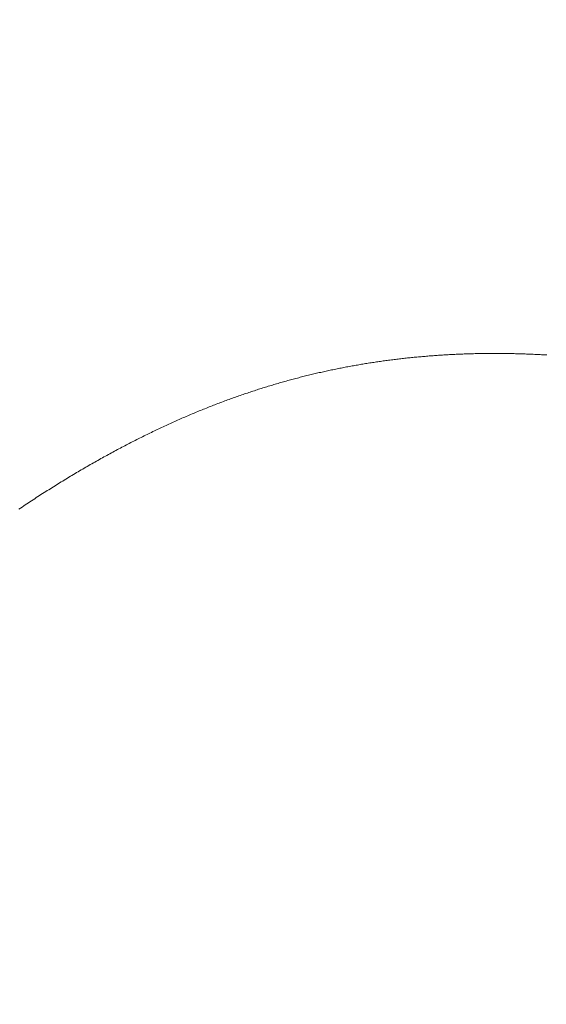
# Model space of a CAD drawing. Extents: x 0 to 171, y -1 to 179.
# Drawn here: x 32 to 32, y 45 to 45 of the extents above; entities that cross this region are included whole.
import ezdxf

# ---------------------------------------------------------------- set-up
doc = ezdxf.new("R2010")
doc.units = 0
doc.header["$MEASUREMENT"] = 0
doc.header["$PDMODE"] = 2
doc.layers.get('0').update_dxf_attribs({"linetype": 'CONTINUOUS'})
doc.layers.get('Defpoints').update_dxf_attribs({"linetype": 'CONTINUOUS'})
doc.layers.add('Dimension', color=2, linetype='CONTINUOUS', lineweight=15)
doc.layers.add('OBJECT DETAIL', color=254, linetype='CONTINUOUS', lineweight=20)
doc.styles.get("Standard").update_dxf_attribs({"font": 'ARIAL.TTF'})
doc.dimstyles.new('Nabco Dimension Arch Style - Autocad', dxfattribs={"dimscale": 7, "dimtxt": 0.125, "dimasz": 0.125, "dimexe": 0.04, "dimexo": 0.04, "dimgap": 0.04, "dimtad": 0, "dimdec": 4, "dimrnd": 2e-05, "dimzin": 4, "dimdsep": 46, "dimlunit": 5, "dimtxsty": 'Standard', "dimcen": 0, "dimclrd": 256, "dimclre": 256, "dimclrt": 256, "dimadec": 1, "dimazin": 1, "dimtm": 1e-09, "dimtfac": 1, "dimtdec": 4, "dimtofl": 0, "dimtmove": 0, "dimatfit": 3, "dimfxl": 0, "dimfrac": 2, "dimtolj": 1, "dimtzin": 4, "dimlwd": -1, "dimlwe": -1, "dimarcsym": 0})

# ---------------------------------------------------------------- blocks, each defined once
blk = doc.blocks.new('*D40')
at = {"layer": 'Defpoints', "color": 0}
for p in [(33.023861, 53.898879), (29.648861, 52.010096), (33.023861, 52.010096), (36.933247, 12.348272), (38.245747, 12.348272), (36.933247, 10.642314)]:
    blk.add_point(p, dxfattribs=at)
at = {"layer": 'Dimension'}
for p, q in [((29.648861, 52.130096), (29.648861, 54.018879)), ((33.023861, 52.130096), (33.023861, 54.018879)), ((30.023861, 53.898879), (30.578673, 53.898879)), ((32.648861, 53.898879), (32.094048, 53.898879)), ((36.933247, 12.228272), (36.933247, 10.522314)), ((38.245747, 12.228272), (38.245747, 10.522314)), ((37.308247, 10.642314), (37.870747, 10.642314)), ((38.245747, 10.642314), (38.641594, 10.642314))]:
    blk.add_line(p, q, dxfattribs=at)
for points in [[(30.023861, 53.961379), (30.023861, 53.836379), (29.648861, 53.898879)], [(32.648861, 53.836379), (32.648861, 53.961379), (33.023861, 53.898879)], [(37.308247, 10.704814), (37.308247, 10.579814), (36.933247, 10.642314)], [(37.870747, 10.704814), (37.870747, 10.579814), (38.245747, 10.642314)]]:
    blk.add_solid(points, dxfattribs=at)
at = {"layer": 'Dimension', "char_height": 0.375, "attachment_point": 5}
for s, insert in [('\\A1;4 1/2', (31.336361, 54.212566)), (' [114]', (31.336361, 53.538691)), ('\\A1;1 3/4 (TYP) [44]', (40.564971, 10.642314))]:
    blk.add_mtext(s, dxfattribs=dict(at, insert=insert))
blk = doc.blocks.new('GLSTOP')
for p, q in [((-0.385733, 0.171559), (-0.385702, 0.171512)), ((-0.385733, 0.171559), (-0.385702, 0.171512)), ((-0.385702, 0.171512), (-0.38567, 0.171465)), ((-0.385702, 0.171512), (-0.38567, 0.171465)), ((-0.38567, 0.171465), (-0.385639, 0.171418)), ((-0.38567, 0.171465), (-0.385639, 0.171418)), ((-0.385639, 0.171418), (-0.385608, 0.171372)), ((-0.385639, 0.171418), (-0.385608, 0.171372)), ((-0.385608, 0.171372), (-0.385577, 0.171325)), ((-0.385608, 0.171372), (-0.385577, 0.171325)), ((-0.385577, 0.171325), (-0.385546, 0.171279)), ((-0.385577, 0.171325), (-0.385546, 0.171279)), ((-0.385546, 0.171279), (-0.385516, 0.171232)), ((-0.385546, 0.171279), (-0.385516, 0.171232)), ((-0.385516, 0.171232), (-0.385485, 0.171186)), ((-0.385516, 0.171232), (-0.385485, 0.171186)), ((-0.385485, 0.171186), (-0.385455, 0.171139)), ((-0.385485, 0.171186), (-0.385455, 0.171139)), ((-0.385455, 0.171139), (-0.385425, 0.171093)), ((-0.385455, 0.171139), (-0.385425, 0.171093)), ((-0.385425, 0.171093), (-0.385394, 0.171046)), ((-0.385425, 0.171093), (-0.385394, 0.171046)), ((-0.385394, 0.171046), (-0.385364, 0.171)), ((-0.385394, 0.171046), (-0.385364, 0.171)), ((-0.385364, 0.171), (-0.385335, 0.170954)), ((-0.385364, 0.171), (-0.385335, 0.170954)), ((-0.385335, 0.170954), (-0.385305, 0.170908)), ((-0.385335, 0.170954), (-0.385305, 0.170908)), ((-0.385305, 0.170908), (-0.385275, 0.170862)), ((-0.385305, 0.170908), (-0.385275, 0.170862)), ((-0.385275, 0.170862), (-0.385246, 0.170815)), ((-0.385275, 0.170862), (-0.385246, 0.170815)), ((-0.385246, 0.170815), (-0.385216, 0.170769)), ((-0.385246, 0.170815), (-0.385216, 0.170769)), ((-0.385216, 0.170769), (-0.385187, 0.170723)), ((-0.385216, 0.170769), (-0.385187, 0.170723)), ((-0.385187, 0.170723), (-0.385158, 0.170677)), ((-0.385187, 0.170723), (-0.385158, 0.170677)), ((-0.385158, 0.170677), (-0.385129, 0.170631)), ((-0.385158, 0.170677), (-0.385129, 0.170631)), ((-0.385129, 0.170631), (-0.3851, 0.170586)), ((-0.385129, 0.170631), (-0.3851, 0.170586)), ((-0.3851, 0.170586), (-0.385071, 0.17054)), ((-0.3851, 0.170586), (-0.385071, 0.17054)), ((-0.385071, 0.17054), (-0.385043, 0.170494)), ((-0.385071, 0.17054), (-0.385043, 0.170494)), ((-0.385043, 0.170494), (-0.385014, 0.170448)), ((-0.385043, 0.170494), (-0.385014, 0.170448)), ((-0.385014, 0.170448), (-0.384986, 0.170403)), ((-0.385014, 0.170448), (-0.384986, 0.170403)), ((-0.384986, 0.170403), (-0.384958, 0.170357)), ((-0.384986, 0.170403), (-0.384958, 0.170357)), ((-0.384958, 0.170357), (-0.38493, 0.170311)), ((-0.384958, 0.170357), (-0.38493, 0.170311)), ((-0.38493, 0.170311), (-0.384902, 0.170266)), ((-0.38493, 0.170311), (-0.384902, 0.170266)), ((-0.384902, 0.170266), (-0.384874, 0.17022)), ((-0.384902, 0.170266), (-0.384874, 0.17022)), ((-0.384874, 0.17022), (-0.384846, 0.170175)), ((-0.384874, 0.17022), (-0.384846, 0.170175)), ((-0.384846, 0.170175), (-0.384818, 0.170129)), ((-0.384846, 0.170175), (-0.384818, 0.170129)), ((-0.384818, 0.170129), (-0.384791, 0.170084)), ((-0.384818, 0.170129), (-0.384791, 0.170084)), ((-0.384791, 0.170084), (-0.384764, 0.170039)), ((-0.384791, 0.170084), (-0.384764, 0.170039)), ((-0.384764, 0.170039), (-0.384736, 0.169993)), ((-0.384764, 0.170039), (-0.384736, 0.169993)), ((-0.384736, 0.169993), (-0.384709, 0.169948)), ((-0.384736, 0.169993), (-0.384709, 0.169948)), ((-0.384709, 0.169948), (-0.384682, 0.169903)), ((-0.384709, 0.169948), (-0.384682, 0.169903)), ((-0.384682, 0.169903), (-0.384655, 0.169858)), ((-0.384682, 0.169903), (-0.384655, 0.169858)), ((-0.384655, 0.169858), (-0.384629, 0.169812)), ((-0.384655, 0.169858), (-0.384629, 0.169812)), ((-0.384629, 0.169812), (-0.384602, 0.169767)), ((-0.384629, 0.169812), (-0.384602, 0.169767)), ((-0.384602, 0.169767), (-0.384576, 0.169722)), ((-0.384602, 0.169767), (-0.384576, 0.169722)), ((-0.384576, 0.169722), (-0.384549, 0.169677)), ((-0.384576, 0.169722), (-0.384549, 0.169677)), ((-0.384549, 0.169677), (-0.384523, 0.169632)), ((-0.384549, 0.169677), (-0.384523, 0.169632)), ((-0.384523, 0.169632), (-0.384497, 0.169587)), ((-0.384523, 0.169632), (-0.384497, 0.169587)), ((-0.384497, 0.169587), (-0.384471, 0.169543)), ((-0.384497, 0.169587), (-0.384471, 0.169543)), ((-0.384471, 0.169543), (-0.384445, 0.169498)), ((-0.384471, 0.169543), (-0.384445, 0.169498)), ((-0.384445, 0.169498), (-0.384419, 0.169453)), ((-0.384445, 0.169498), (-0.384419, 0.169453)), ((-0.384419, 0.169453), (-0.384394, 0.169408)), ((-0.384419, 0.169453), (-0.384394, 0.169408)), ((-0.384394, 0.169408), (-0.384368, 0.169363)), ((-0.384394, 0.169408), (-0.384368, 0.169363)), ((-0.384368, 0.169363), (-0.384343, 0.169319)), ((-0.384368, 0.169363), (-0.384343, 0.169319)), ((-0.384343, 0.169319), (-0.384318, 0.169274)), ((-0.384343, 0.169319), (-0.384318, 0.169274)), ((-0.384318, 0.169274), (-0.384292, 0.169229)), ((-0.384318, 0.169274), (-0.384292, 0.169229)), ((-0.384292, 0.169229), (-0.384267, 0.169185)), ((-0.384292, 0.169229), (-0.384267, 0.169185)), ((-0.384267, 0.169185), (-0.384242, 0.16914)), ((-0.384267, 0.169185), (-0.384242, 0.16914)), ((-0.384242, 0.16914), (-0.384218, 0.169096)), ((-0.384242, 0.16914), (-0.384218, 0.169096)), ((-0.384218, 0.169096), (-0.384193, 0.169051)), ((-0.384218, 0.169096), (-0.384193, 0.169051)), ((-0.384193, 0.169051), (-0.384168, 0.169007)), ((-0.384193, 0.169051), (-0.384168, 0.169007)), ((-0.384168, 0.169007), (-0.384144, 0.168963)), ((-0.384168, 0.169007), (-0.384144, 0.168963)), ((-0.384144, 0.168963), (-0.38412, 0.168918)), ((-0.384144, 0.168963), (-0.38412, 0.168918)), ((-0.38412, 0.168918), (-0.384095, 0.168874)), ((-0.38412, 0.168918), (-0.384095, 0.168874)), ((-0.384095, 0.168874), (-0.384071, 0.16883)), ((-0.384095, 0.168874), (-0.384071, 0.16883)), ((-0.384071, 0.16883), (-0.384047, 0.168786)), ((-0.384071, 0.16883), (-0.384047, 0.168786)), ((-0.384047, 0.168786), (-0.384024, 0.168741)), ((-0.384047, 0.168786), (-0.384024, 0.168741)), ((-0.384024, 0.168741), (-0.384, 0.168697)), ((-0.384024, 0.168741), (-0.384, 0.168697)), ((-0.384, 0.168697), (-0.383976, 0.168653)), ((-0.384, 0.168697), (-0.383976, 0.168653)), ((-0.383976, 0.168653), (-0.383953, 0.168609)), ((-0.383976, 0.168653), (-0.383953, 0.168609)), ((-0.383953, 0.168609), (-0.383929, 0.168565)), ((-0.383953, 0.168609), (-0.383929, 0.168565)), ((-0.383929, 0.168565), (-0.383906, 0.168521)), ((-0.383929, 0.168565), (-0.383906, 0.168521)), ((-0.383906, 0.168521), (-0.383883, 0.168477)), ((-0.383906, 0.168521), (-0.383883, 0.168477)), ((-0.383883, 0.168477), (-0.38386, 0.168433)), ((-0.383883, 0.168477), (-0.38386, 0.168433)), ((-0.38386, 0.168433), (-0.383837, 0.168389)), ((-0.38386, 0.168433), (-0.383837, 0.168389)), ((-0.383837, 0.168389), (-0.383814, 0.168346)), ((-0.383837, 0.168389), (-0.383814, 0.168346)), ((-0.383814, 0.168346), (-0.383792, 0.168302)), ((-0.383814, 0.168346), (-0.383792, 0.168302)), ((-0.383792, 0.168302), (-0.383769, 0.168258)), ((-0.383792, 0.168302), (-0.383769, 0.168258)), ((-0.383769, 0.168258), (-0.383747, 0.168214)), ((-0.383769, 0.168258), (-0.383747, 0.168214)), ((-0.383747, 0.168214), (-0.383724, 0.168171)), ((-0.383747, 0.168214), (-0.383724, 0.168171)), ((-0.383724, 0.168171), (-0.383702, 0.168127)), ((-0.383724, 0.168171), (-0.383702, 0.168127)), ((-0.383702, 0.168127), (-0.38368, 0.168083)), ((-0.383702, 0.168127), (-0.38368, 0.168083)), ((-0.38368, 0.168083), (-0.383658, 0.16804)), ((-0.38368, 0.168083), (-0.383658, 0.16804)), ((-0.383658, 0.16804), (-0.383636, 0.167996)), ((-0.383658, 0.16804), (-0.383636, 0.167996)), ((-0.383636, 0.167996), (-0.383614, 0.167953)), ((-0.383636, 0.167996), (-0.383614, 0.167953)), ((-0.383614, 0.167953), (-0.383593, 0.167909)), ((-0.383614, 0.167953), (-0.383593, 0.167909)), ((-0.383593, 0.167909), (-0.383571, 0.167866)), ((-0.383593, 0.167909), (-0.383571, 0.167866)), ((-0.383571, 0.167866), (-0.38355, 0.167822)), ((-0.383571, 0.167866), (-0.38355, 0.167822)), ((-0.38355, 0.167822), (-0.383528, 0.167779)), ((-0.38355, 0.167822), (-0.383528, 0.167779)), ((-0.383528, 0.167779), (-0.383507, 0.167736)), ((-0.383528, 0.167779), (-0.383507, 0.167736)), ((-0.383507, 0.167736), (-0.383486, 0.167692)), ((-0.383507, 0.167736), (-0.383486, 0.167692)), ((-0.383486, 0.167692), (-0.383465, 0.167649)), ((-0.383486, 0.167692), (-0.383465, 0.167649)), ((-0.383465, 0.167649), (-0.383444, 0.167606)), ((-0.383465, 0.167649), (-0.383444, 0.167606)), ((-0.383444, 0.167606), (-0.383423, 0.167563)), ((-0.383444, 0.167606), (-0.383423, 0.167563)), ((-0.383423, 0.167563), (-0.383403, 0.16752)), ((-0.383423, 0.167563), (-0.383403, 0.16752)), ((-0.383403, 0.16752), (-0.383382, 0.167476)), ((-0.383403, 0.16752), (-0.383382, 0.167476)), ((-0.383382, 0.167476), (-0.383362, 0.167433)), ((-0.383382, 0.167476), (-0.383362, 0.167433)), ((-0.383362, 0.167433), (-0.383342, 0.16739)), ((-0.383362, 0.167433), (-0.383342, 0.16739)), ((-0.383342, 0.16739), (-0.383321, 0.167347)), ((-0.383342, 0.16739), (-0.383321, 0.167347)), ((-0.383321, 0.167347), (-0.383301, 0.167304)), ((-0.383321, 0.167347), (-0.383301, 0.167304)), ((-0.383301, 0.167304), (-0.383281, 0.167261)), ((-0.383301, 0.167304), (-0.383281, 0.167261)), ((-0.383281, 0.167261), (-0.383261, 0.167218)), ((-0.383281, 0.167261), (-0.383261, 0.167218)), ((-0.383261, 0.167218), (-0.383242, 0.167175)), ((-0.383261, 0.167218), (-0.383242, 0.167175)), ((-0.383242, 0.167175), (-0.383222, 0.167133)), ((-0.383242, 0.167175), (-0.383222, 0.167133)), ((-0.383222, 0.167133), (-0.383202, 0.16709)), ((-0.383222, 0.167133), (-0.383202, 0.16709)), ((-0.383202, 0.16709), (-0.383183, 0.167047)), ((-0.383202, 0.16709), (-0.383183, 0.167047)), ((-0.383183, 0.167047), (-0.383164, 0.167004)), ((-0.383183, 0.167047), (-0.383164, 0.167004)), ((-0.383164, 0.167004), (-0.383144, 0.166961)), ((-0.383164, 0.167004), (-0.383144, 0.166961)), ((-0.383144, 0.166961), (-0.383125, 0.166919)), ((-0.383144, 0.166961), (-0.383125, 0.166919)), ((-0.383125, 0.166919), (-0.383106, 0.166876)), ((-0.383125, 0.166919), (-0.383106, 0.166876)), ((-0.383106, 0.166876), (-0.383087, 0.166833)), ((-0.383106, 0.166876), (-0.383087, 0.166833)), ((-0.383087, 0.166833), (-0.383069, 0.166791)), ((-0.383087, 0.166833), (-0.383069, 0.166791)), ((-0.383069, 0.166791), (-0.38305, 0.166748)), ((-0.383069, 0.166791), (-0.38305, 0.166748)), ((-0.38305, 0.166748), (-0.383031, 0.166705)), ((-0.38305, 0.166748), (-0.383031, 0.166705)), ((-0.383031, 0.166705), (-0.383013, 0.166663)), ((-0.383031, 0.166705), (-0.383013, 0.166663)), ((-0.383013, 0.166663), (-0.382995, 0.16662)), ((-0.383013, 0.166663), (-0.382995, 0.16662)), ((-0.382995, 0.16662), (-0.382976, 0.166578)), ((-0.382995, 0.16662), (-0.382976, 0.166578)), ((-0.382976, 0.166578), (-0.382958, 0.166536)), ((-0.382976, 0.166578), (-0.382958, 0.166536)), ((-0.382958, 0.166536), (-0.38294, 0.166493)), ((-0.382958, 0.166536), (-0.38294, 0.166493)), ((-0.38294, 0.166493), (-0.382922, 0.166451)), ((-0.38294, 0.166493), (-0.382922, 0.166451)), ((-0.382922, 0.166451), (-0.382904, 0.166408)), ((-0.382922, 0.166451), (-0.382904, 0.166408)), ((-0.382904, 0.166408), (-0.382887, 0.166366)), ((-0.382904, 0.166408), (-0.382887, 0.166366)), ((-0.382887, 0.166366), (-0.382869, 0.166324)), ((-0.382887, 0.166366), (-0.382869, 0.166324)), ((-0.382869, 0.166324), (-0.382852, 0.166281)), ((-0.382869, 0.166324), (-0.382852, 0.166281)), ((-0.382852, 0.166281), (-0.382834, 0.166239)), ((-0.382852, 0.166281), (-0.382834, 0.166239)), ((-0.382834, 0.166239), (-0.382817, 0.166197)), ((-0.382834, 0.166239), (-0.382817, 0.166197)), ((-0.382817, 0.166197), (-0.3828, 0.166155)), ((-0.382817, 0.166197), (-0.3828, 0.166155)), ((-0.3828, 0.166155), (-0.382783, 0.166113)), ((-0.3828, 0.166155), (-0.382783, 0.166113)), ((-0.382783, 0.166113), (-0.382766, 0.166071)), ((-0.382783, 0.166113), (-0.382766, 0.166071)), ((-0.382766, 0.166071), (-0.382749, 0.166028)), ((-0.382766, 0.166071), (-0.382749, 0.166028)), ((-0.382749, 0.166028), (-0.382732, 0.165986)), ((-0.382749, 0.166028), (-0.382732, 0.165986)), ((-0.382732, 0.165986), (-0.382715, 0.165944)), ((-0.382732, 0.165986), (-0.382715, 0.165944)), ((-0.382715, 0.165944), (-0.382699, 0.165902)), ((-0.382715, 0.165944), (-0.382699, 0.165902)), ((-0.382699, 0.165902), (-0.382682, 0.16586)), ((-0.382699, 0.165902), (-0.382682, 0.16586)), ((-0.382682, 0.16586), (-0.382666, 0.165818)), ((-0.382682, 0.16586), (-0.382666, 0.165818)), ((-0.382666, 0.165818), (-0.38265, 0.165776)), ((-0.382666, 0.165818), (-0.38265, 0.165776)), ((-0.38265, 0.165776), (-0.382633, 0.165735)), ((-0.38265, 0.165776), (-0.382633, 0.165735)), ((-0.382633, 0.165735), (-0.382617, 0.165693)), ((-0.382633, 0.165735), (-0.382617, 0.165693)), ((-0.382617, 0.165693), (-0.382601, 0.165651)), ((-0.382617, 0.165693), (-0.382601, 0.165651)), ((-0.382601, 0.165651), (-0.382585, 0.165609)), ((-0.382601, 0.165651), (-0.382585, 0.165609)), ((-0.382585, 0.165609), (-0.38257, 0.165567)), ((-0.382585, 0.165609), (-0.38257, 0.165567)), ((-0.38257, 0.165567), (-0.382554, 0.165525)), ((-0.38257, 0.165567), (-0.382554, 0.165525)), ((-0.382554, 0.165525), (-0.382538, 0.165484)), ((-0.382554, 0.165525), (-0.382538, 0.165484)), ((-0.382538, 0.165484), (-0.382523, 0.165442)), ((-0.382538, 0.165484), (-0.382523, 0.165442)), ((-0.382523, 0.165442), (-0.382508, 0.1654)), ((-0.382523, 0.165442), (-0.382508, 0.1654)), ((-0.382508, 0.1654), (-0.382492, 0.165358)), ((-0.382508, 0.1654), (-0.382492, 0.165358)), ((-0.382492, 0.165358), (-0.382477, 0.165317)), ((-0.382492, 0.165358), (-0.382477, 0.165317)), ((-0.382477, 0.165317), (-0.382462, 0.165275)), ((-0.382477, 0.165317), (-0.382462, 0.165275)), ((-0.382462, 0.165275), (-0.382447, 0.165234)), ((-0.382462, 0.165275), (-0.382447, 0.165234)), ((-0.382447, 0.165234), (-0.382432, 0.165192)), ((-0.382447, 0.165234), (-0.382432, 0.165192)), ((-0.382432, 0.165192), (-0.382417, 0.16515)), ((-0.382432, 0.165192), (-0.382417, 0.16515)), ((-0.382417, 0.16515), (-0.382403, 0.165109)), ((-0.382417, 0.16515), (-0.382403, 0.165109)), ((-0.382403, 0.165109), (-0.382388, 0.165067)), ((-0.382403, 0.165109), (-0.382388, 0.165067)), ((-0.382388, 0.165067), (-0.382374, 0.165026)), ((-0.382388, 0.165067), (-0.382374, 0.165026)), ((-0.382374, 0.165026), (-0.382359, 0.164984)), ((-0.382374, 0.165026), (-0.382359, 0.164984)), ((-0.382359, 0.164984), (-0.382345, 0.164943)), ((-0.382359, 0.164984), (-0.382345, 0.164943)), ((-0.382345, 0.164943), (-0.382331, 0.164902)), ((-0.382345, 0.164943), (-0.382331, 0.164902)), ((-0.382331, 0.164902), (-0.382317, 0.16486)), ((-0.382331, 0.164902), (-0.382317, 0.16486)), ((-0.382317, 0.16486), (-0.382303, 0.164819)), ((-0.382317, 0.16486), (-0.382303, 0.164819)), ((-0.382303, 0.164819), (-0.382289, 0.164777)), ((-0.382303, 0.164819), (-0.382289, 0.164777)), ((-0.382289, 0.164777), (-0.382275, 0.164736)), ((-0.382289, 0.164777), (-0.382275, 0.164736)), ((-0.382275, 0.164736), (-0.382261, 0.164695)), ((-0.382275, 0.164736), (-0.382261, 0.164695)), ((-0.382261, 0.164695), (-0.382248, 0.164654)), ((-0.382261, 0.164695), (-0.382248, 0.164654)), ((-0.382248, 0.164654), (-0.382234, 0.164612)), ((-0.382248, 0.164654), (-0.382234, 0.164612)), ((-0.382234, 0.164612), (-0.382221, 0.164571)), ((-0.382234, 0.164612), (-0.382221, 0.164571)), ((-0.382221, 0.164571), (-0.382208, 0.16453)), ((-0.382221, 0.164571), (-0.382208, 0.16453)), ((-0.382208, 0.16453), (-0.382194, 0.164489)), ((-0.382208, 0.16453), (-0.382194, 0.164489)), ((-0.382194, 0.164489), (-0.382181, 0.164447)), ((-0.382194, 0.164489), (-0.382181, 0.164447)), ((-0.382181, 0.164447), (-0.382168, 0.164406)), ((-0.382181, 0.164447), (-0.382168, 0.164406)), ((-0.382168, 0.164406), (-0.382155, 0.164365)), ((-0.382168, 0.164406), (-0.382155, 0.164365)), ((-0.382155, 0.164365), (-0.382142, 0.164324)), ((-0.382155, 0.164365), (-0.382142, 0.164324)), ((-0.382142, 0.164324), (-0.38213, 0.164283)), ((-0.382142, 0.164324), (-0.38213, 0.164283)), ((-0.38213, 0.164283), (-0.382117, 0.164242)), ((-0.38213, 0.164283), (-0.382117, 0.164242)), ((-0.382117, 0.164242), (-0.382104, 0.164201)), ((-0.382117, 0.164242), (-0.382104, 0.164201)), ((-0.382104, 0.164201), (-0.382092, 0.16416)), ((-0.382104, 0.164201), (-0.382092, 0.16416)), ((-0.382092, 0.16416), (-0.382079, 0.164119)), ((-0.382092, 0.16416), (-0.382079, 0.164119)), ((-0.382079, 0.164119), (-0.382067, 0.164078)), ((-0.382079, 0.164119), (-0.382067, 0.164078)), ((-0.382067, 0.164078), (-0.382055, 0.164037)), ((-0.382067, 0.164078), (-0.382055, 0.164037)), ((-0.382055, 0.164037), (-0.382043, 0.163996)), ((-0.382055, 0.164037), (-0.382043, 0.163996)), ((-0.382043, 0.163996), (-0.382031, 0.163955)), ((-0.382043, 0.163996), (-0.382031, 0.163955)), ((-0.382031, 0.163955), (-0.382019, 0.163914)), ((-0.382031, 0.163955), (-0.382019, 0.163914)), ((-0.382019, 0.163914), (-0.382007, 0.163873)), ((-0.382019, 0.163914), (-0.382007, 0.163873)), ((-0.382007, 0.163873), (-0.381995, 0.163832)), ((-0.382007, 0.163873), (-0.381995, 0.163832)), ((-0.381995, 0.163832), (-0.381984, 0.163792)), ((-0.381995, 0.163832), (-0.381984, 0.163792)), ((-0.381984, 0.163792), (-0.381972, 0.163751)), ((-0.381984, 0.163792), (-0.381972, 0.163751)), ((-0.381972, 0.163751), (-0.381961, 0.16371)), ((-0.381972, 0.163751), (-0.381961, 0.16371)), ((-0.381961, 0.16371), (-0.381949, 0.163669)), ((-0.381961, 0.16371), (-0.381949, 0.163669)), ((-0.381949, 0.163669), (-0.381938, 0.163628)), ((-0.381949, 0.163669), (-0.381938, 0.163628)), ((-0.381938, 0.163628), (-0.381927, 0.163588)), ((-0.381938, 0.163628), (-0.381927, 0.163588)), ((-0.381927, 0.163588), (-0.381916, 0.163547)), ((-0.381927, 0.163588), (-0.381916, 0.163547)), ((-0.381916, 0.163547), (-0.381905, 0.163506)), ((-0.381916, 0.163547), (-0.381905, 0.163506)), ((-0.381905, 0.163506), (-0.381894, 0.163465)), ((-0.381905, 0.163506), (-0.381894, 0.163465)), ((-0.381894, 0.163465), (-0.381883, 0.163425)), ((-0.381894, 0.163465), (-0.381883, 0.163425)), ((-0.381883, 0.163425), (-0.381872, 0.163384)), ((-0.381883, 0.163425), (-0.381872, 0.163384)), ((-0.381872, 0.163384), (-0.381861, 0.163343)), ((-0.381872, 0.163384), (-0.381861, 0.163343)), ((-0.381861, 0.163343), (-0.381851, 0.163303)), ((-0.381861, 0.163343), (-0.381851, 0.163303)), ((-0.381851, 0.163303), (-0.38184, 0.163262)), ((-0.381851, 0.163303), (-0.38184, 0.163262)), ((-0.38184, 0.163262), (-0.38183, 0.163222)), ((-0.38184, 0.163262), (-0.38183, 0.163222)), ((-0.38183, 0.163222), (-0.38182, 0.163181)), ((-0.38183, 0.163222), (-0.38182, 0.163181)), ((-0.38182, 0.163181), (-0.381809, 0.16314)), ((-0.38182, 0.163181), (-0.381809, 0.16314)), ((-0.381809, 0.16314), (-0.381799, 0.1631)), ((-0.381809, 0.16314), (-0.381799, 0.1631)), ((-0.381799, 0.1631), (-0.381789, 0.163059)), ((-0.381799, 0.1631), (-0.381789, 0.163059)), ((-0.381789, 0.163059), (-0.381779, 0.163019)), ((-0.381789, 0.163059), (-0.381779, 0.163019)), ((-0.381779, 0.163019), (-0.381769, 0.162978)), ((-0.381779, 0.163019), (-0.381769, 0.162978)), ((-0.381769, 0.162978), (-0.381759, 0.162938)), ((-0.381769, 0.162978), (-0.381759, 0.162938)), ((-0.381759, 0.162938), (-0.38175, 0.162897)), ((-0.381759, 0.162938), (-0.38175, 0.162897)), ((-0.38175, 0.162897), (-0.38174, 0.162857)), ((-0.38175, 0.162897), (-0.38174, 0.162857)), ((-0.38174, 0.162857), (-0.381731, 0.162816)), ((-0.38174, 0.162857), (-0.381731, 0.162816)), ((-0.381731, 0.162816), (-0.381721, 0.162776)), ((-0.381731, 0.162816), (-0.381721, 0.162776)), ((-0.381721, 0.162776), (-0.381712, 0.162736)), ((-0.381721, 0.162776), (-0.381712, 0.162736)), ((-0.381712, 0.162736), (-0.381702, 0.162695)), ((-0.381712, 0.162736), (-0.381702, 0.162695)), ((-0.381702, 0.162695), (-0.381693, 0.162655)), ((-0.381702, 0.162695), (-0.381693, 0.162655)), ((-0.381693, 0.162655), (-0.381684, 0.162614)), ((-0.381693, 0.162655), (-0.381684, 0.162614)), ((-0.381684, 0.162614), (-0.381675, 0.162574)), ((-0.381684, 0.162614), (-0.381675, 0.162574)), ((-0.381675, 0.162574), (-0.381666, 0.162534)), ((-0.381675, 0.162574), (-0.381666, 0.162534)), ((-0.381666, 0.162534), (-0.381657, 0.162493)), ((-0.381666, 0.162534), (-0.381657, 0.162493)), ((-0.381657, 0.162493), (-0.381649, 0.162453)), ((-0.381657, 0.162493), (-0.381649, 0.162453)), ((-0.381649, 0.162453), (-0.38164, 0.162413)), ((-0.381649, 0.162453), (-0.38164, 0.162413)), ((-0.38164, 0.162413), (-0.381631, 0.162372)), ((-0.38164, 0.162413), (-0.381631, 0.162372)), ((-0.381631, 0.162372), (-0.381623, 0.162332)), ((-0.381631, 0.162372), (-0.381623, 0.162332)), ((-0.381623, 0.162332), (-0.381614, 0.162292)), ((-0.381623, 0.162332), (-0.381614, 0.162292)), ((-0.381614, 0.162292), (-0.381606, 0.162252)), ((-0.381614, 0.162292), (-0.381606, 0.162252)), ((-0.381606, 0.162252), (-0.381598, 0.162211)), ((-0.381606, 0.162252), (-0.381598, 0.162211)), ((-0.381598, 0.162211), (-0.381589, 0.162171)), ((-0.381598, 0.162211), (-0.381589, 0.162171)), ((-0.381589, 0.162171), (-0.381581, 0.162131)), ((-0.381589, 0.162171), (-0.381581, 0.162131)), ((-0.381581, 0.162131), (-0.381573, 0.162091)), ((-0.381581, 0.162131), (-0.381573, 0.162091)), ((-0.381573, 0.162091), (-0.381565, 0.162051)), ((-0.381573, 0.162091), (-0.381565, 0.162051)), ((-0.381565, 0.162051), (-0.381557, 0.16201)), ((-0.381565, 0.162051), (-0.381557, 0.16201)), ((-0.381557, 0.16201), (-0.38155, 0.16197)), ((-0.381557, 0.16201), (-0.38155, 0.16197)), ((-0.38155, 0.16197), (-0.381542, 0.16193)), ((-0.38155, 0.16197), (-0.381542, 0.16193)), ((-0.381542, 0.16193), (-0.381534, 0.16189)), ((-0.381542, 0.16193), (-0.381534, 0.16189)), ((-0.381534, 0.16189), (-0.381527, 0.16185)), ((-0.381534, 0.16189), (-0.381527, 0.16185)), ((-0.381527, 0.16185), (-0.381519, 0.16181)), ((-0.381527, 0.16185), (-0.381519, 0.16181)), ((-0.381519, 0.16181), (-0.381512, 0.16177)), ((-0.381519, 0.16181), (-0.381512, 0.16177)), ((-0.381512, 0.16177), (-0.381504, 0.161729)), ((-0.381512, 0.16177), (-0.381504, 0.161729)), ((-0.381504, 0.161729), (-0.381497, 0.161689)), ((-0.381504, 0.161729), (-0.381497, 0.161689)), ((-0.381497, 0.161689), (-0.38149, 0.161649)), ((-0.381497, 0.161689), (-0.38149, 0.161649)), ((-0.38149, 0.161649), (-0.381483, 0.161609)), ((-0.38149, 0.161649), (-0.381483, 0.161609)), ((-0.381483, 0.161609), (-0.381476, 0.161569)), ((-0.381483, 0.161609), (-0.381476, 0.161569)), ((-0.381476, 0.161569), (-0.381469, 0.161529)), ((-0.381476, 0.161569), (-0.381469, 0.161529)), ((-0.381469, 0.161529), (-0.381462, 0.161489)), ((-0.381469, 0.161529), (-0.381462, 0.161489)), ((-0.381462, 0.161489), (-0.381455, 0.161449)), ((-0.381462, 0.161489), (-0.381455, 0.161449)), ((-0.381455, 0.161449), (-0.381449, 0.161409)), ((-0.381455, 0.161449), (-0.381449, 0.161409)), ((-0.381449, 0.161409), (-0.381442, 0.161369)), ((-0.381449, 0.161409), (-0.381442, 0.161369)), ((-0.381442, 0.161369), (-0.381435, 0.161329)), ((-0.381442, 0.161369), (-0.381435, 0.161329)), ((-0.381435, 0.161329), (-0.381429, 0.161289)), ((-0.381435, 0.161329), (-0.381429, 0.161289)), ((-0.381429, 0.161289), (-0.381423, 0.161249)), ((-0.381429, 0.161289), (-0.381423, 0.161249)), ((-0.381423, 0.161249), (-0.381416, 0.161209)), ((-0.381423, 0.161249), (-0.381416, 0.161209)), ((-0.381416, 0.161209), (-0.38141, 0.161169)), ((-0.381416, 0.161209), (-0.38141, 0.161169)), ((-0.38141, 0.161169), (-0.381404, 0.161129)), ((-0.38141, 0.161169), (-0.381404, 0.161129)), ((-0.381404, 0.161129), (-0.381398, 0.161089)), ((-0.381404, 0.161129), (-0.381398, 0.161089)), ((-0.381398, 0.161089), (-0.381392, 0.161049)), ((-0.381398, 0.161089), (-0.381392, 0.161049)), ((-0.381392, 0.161049), (-0.381386, 0.161009)), ((-0.381392, 0.161049), (-0.381386, 0.161009)), ((-0.381386, 0.161009), (-0.38138, 0.160969)), ((-0.381386, 0.161009), (-0.38138, 0.160969)), ((-0.38138, 0.160969), (-0.381374, 0.160929)), ((-0.38138, 0.160969), (-0.381374, 0.160929)), ((-0.381374, 0.160929), (-0.381368, 0.160889)), ((-0.381374, 0.160929), (-0.381368, 0.160889)), ((-0.381368, 0.160889), (-0.381363, 0.160849)), ((-0.381368, 0.160889), (-0.381363, 0.160849)), ((-0.381363, 0.160849), (-0.381357, 0.160809)), ((-0.381363, 0.160849), (-0.381357, 0.160809)), ((-0.381357, 0.160809), (-0.381352, 0.16077)), ((-0.381357, 0.160809), (-0.381352, 0.16077)), ((-0.381352, 0.16077), (-0.381346, 0.16073)), ((-0.381352, 0.16077), (-0.381346, 0.16073)), ((-0.381346, 0.16073), (-0.381341, 0.16069)), ((-0.381346, 0.16073), (-0.381341, 0.16069)), ((-0.381341, 0.16069), (-0.381336, 0.16065)), ((-0.381341, 0.16069), (-0.381336, 0.16065)), ((-0.381336, 0.16065), (-0.38133, 0.16061)), ((-0.381336, 0.16065), (-0.38133, 0.16061)), ((-0.38133, 0.16061), (-0.381325, 0.16057)), ((-0.38133, 0.16061), (-0.381325, 0.16057)), ((-0.381325, 0.16057), (-0.38132, 0.16053)), ((-0.381325, 0.16057), (-0.38132, 0.16053)), ((-0.38132, 0.16053), (-0.381315, 0.16049)), ((-0.38132, 0.16053), (-0.381315, 0.16049)), ((-0.381315, 0.16049), (-0.38131, 0.16045)), ((-0.381315, 0.16049), (-0.38131, 0.16045)), ((-0.38131, 0.16045), (-0.381306, 0.160411)), ((-0.38131, 0.16045), (-0.381306, 0.160411)), ((-0.381306, 0.160411), (-0.381301, 0.160371)), ((-0.381306, 0.160411), (-0.381301, 0.160371)), ((-0.381301, 0.160371), (-0.381296, 0.160331)), ((-0.381301, 0.160371), (-0.381296, 0.160331)), ((-0.381296, 0.160331), (-0.381291, 0.160291)), ((-0.381296, 0.160331), (-0.381291, 0.160291)), ((-0.381291, 0.160291), (-0.381287, 0.160251)), ((-0.381291, 0.160291), (-0.381287, 0.160251)), ((-0.381287, 0.160251), (-0.381282, 0.160211)), ((-0.381287, 0.160251), (-0.381282, 0.160211)), ((-0.381282, 0.160211), (-0.381278, 0.160172)), ((-0.381282, 0.160211), (-0.381278, 0.160172)), ((-0.381278, 0.160172), (-0.381274, 0.160132)), ((-0.381278, 0.160172), (-0.381274, 0.160132)), ((-0.381274, 0.160132), (-0.381269, 0.160092)), ((-0.381274, 0.160132), (-0.381269, 0.160092)), ((-0.381269, 0.160092), (-0.381265, 0.160052)), ((-0.381269, 0.160092), (-0.381265, 0.160052)), ((-0.381265, 0.160052), (-0.381261, 0.160012)), ((-0.381265, 0.160052), (-0.381261, 0.160012)), ((-0.381261, 0.160012), (-0.381257, 0.159972)), ((-0.381261, 0.160012), (-0.381257, 0.159972)), ((-0.381257, 0.159972), (-0.381253, 0.159933)), ((-0.381257, 0.159972), (-0.381253, 0.159933)), ((-0.381253, 0.159933), (-0.381249, 0.159893)), ((-0.381253, 0.159933), (-0.381249, 0.159893)), ((-0.381249, 0.159893), (-0.381245, 0.159853)), ((-0.381249, 0.159893), (-0.381245, 0.159853)), ((-0.381245, 0.159853), (-0.381241, 0.159813)), ((-0.381245, 0.159853), (-0.381241, 0.159813)), ((-0.381241, 0.159813), (-0.381238, 0.159773)), ((-0.381241, 0.159813), (-0.381238, 0.159773)), ((-0.381238, 0.159773), (-0.381234, 0.159733)), ((-0.381238, 0.159773), (-0.381234, 0.159733)), ((-0.381234, 0.159733), (-0.38123, 0.159694)), ((-0.381234, 0.159733), (-0.38123, 0.159694)), ((-0.38123, 0.159694), (-0.381227, 0.159654)), ((-0.38123, 0.159694), (-0.381227, 0.159654)), ((-0.381227, 0.159654), (-0.381223, 0.159614)), ((-0.381227, 0.159654), (-0.381223, 0.159614)), ((-0.381223, 0.159614), (-0.38122, 0.159574)), ((-0.381223, 0.159614), (-0.38122, 0.159574)), ((-0.38122, 0.159574), (-0.381217, 0.159534)), ((-0.38122, 0.159574), (-0.381217, 0.159534)), ((-0.381217, 0.159534), (-0.381213, 0.159495)), ((-0.381217, 0.159534), (-0.381213, 0.159495)), ((-0.381213, 0.159495), (-0.38121, 0.159455)), ((-0.381213, 0.159495), (-0.38121, 0.159455)), ((-0.38121, 0.159455), (-0.381207, 0.159415)), ((-0.38121, 0.159455), (-0.381207, 0.159415)), ((-0.381207, 0.159415), (-0.381204, 0.159375)), ((-0.381207, 0.159415), (-0.381204, 0.159375)), ((-0.381204, 0.159375), (-0.381201, 0.159335)), ((-0.381204, 0.159375), (-0.381201, 0.159335)), ((-0.381201, 0.159335), (-0.381198, 0.159296)), ((-0.381201, 0.159335), (-0.381198, 0.159296)), ((-0.381198, 0.159296), (-0.381195, 0.159256)), ((-0.381198, 0.159296), (-0.381195, 0.159256)), ((-0.381195, 0.159256), (-0.381193, 0.159216)), ((-0.381195, 0.159256), (-0.381193, 0.159216)), ((-0.381193, 0.159216), (-0.38119, 0.159176)), ((-0.381193, 0.159216), (-0.38119, 0.159176)), ((-0.38119, 0.159176), (-0.381187, 0.159136)), ((-0.38119, 0.159176), (-0.381187, 0.159136)), ((-0.381187, 0.159136), (-0.381185, 0.159097)), ((-0.381187, 0.159136), (-0.381185, 0.159097)), ((-0.381185, 0.159097), (-0.381182, 0.159057)), ((-0.381185, 0.159097), (-0.381182, 0.159057)), ((-0.381182, 0.159057), (-0.38118, 0.159017)), ((-0.381182, 0.159057), (-0.38118, 0.159017)), ((-0.38118, 0.159017), (-0.381177, 0.158977)), ((-0.38118, 0.159017), (-0.381177, 0.158977)), ((-0.381177, 0.158977), (-0.381175, 0.158937)), ((-0.381177, 0.158977), (-0.381175, 0.158937)), ((-0.381175, 0.158937), (-0.381173, 0.158898)), ((-0.381175, 0.158937), (-0.381173, 0.158898)), ((-0.381173, 0.158898), (-0.38117, 0.158858)), ((-0.381173, 0.158898), (-0.38117, 0.158858)), ((-0.38117, 0.158858), (-0.381168, 0.158818)), ((-0.38117, 0.158858), (-0.381168, 0.158818)), ((-0.381168, 0.158818), (-0.381166, 0.158778)), ((-0.381168, 0.158818), (-0.381166, 0.158778)), ((-0.381166, 0.158778), (-0.381164, 0.158738)), ((-0.381166, 0.158778), (-0.381164, 0.158738)), ((-0.381164, 0.158738), (-0.381162, 0.158699)), ((-0.381164, 0.158738), (-0.381162, 0.158699)), ((-0.381162, 0.158699), (-0.38116, 0.158659)), ((-0.381162, 0.158699), (-0.38116, 0.158659)), ((-0.38116, 0.158659), (-0.381159, 0.158619)), ((-0.38116, 0.158659), (-0.381159, 0.158619)), ((-0.381159, 0.158619), (-0.381157, 0.158579)), ((-0.381159, 0.158619), (-0.381157, 0.158579)), ((-0.381157, 0.158579), (-0.381155, 0.158539)), ((-0.381157, 0.158579), (-0.381155, 0.158539)), ((-0.381155, 0.158539), (-0.381154, 0.158499)), ((-0.381155, 0.158539), (-0.381154, 0.158499)), ((-0.381154, 0.158499), (-0.381152, 0.15846)), ((-0.381154, 0.158499), (-0.381152, 0.15846)), ((-0.381152, 0.15846), (-0.381151, 0.15842)), ((-0.381152, 0.15846), (-0.381151, 0.15842)), ((-0.381151, 0.15842), (-0.381149, 0.15838)), ((-0.381151, 0.15842), (-0.381149, 0.15838)), ((-0.381149, 0.15838), (-0.381148, 0.15834)), ((-0.381149, 0.15838), (-0.381148, 0.15834)), ((-0.381148, 0.15834), (-0.381147, 0.1583)), ((-0.381148, 0.15834), (-0.381147, 0.1583)), ((-0.381147, 0.1583), (-0.381145, 0.15826)), ((-0.381147, 0.1583), (-0.381145, 0.15826)), ((-0.381145, 0.15826), (-0.381144, 0.158221)), ((-0.381145, 0.15826), (-0.381144, 0.158221)), ((-0.381144, 0.158221), (-0.381143, 0.158181)), ((-0.381144, 0.158221), (-0.381143, 0.158181)), ((-0.381143, 0.158181), (-0.381142, 0.158141)), ((-0.381143, 0.158181), (-0.381142, 0.158141)), ((-0.381142, 0.158141), (-0.381141, 0.158101)), ((-0.381142, 0.158141), (-0.381141, 0.158101)), ((-0.381141, 0.158101), (-0.38114, 0.158061)), ((-0.381141, 0.158101), (-0.38114, 0.158061)), ((-0.38114, 0.158061), (-0.381139, 0.158021)), ((-0.38114, 0.158061), (-0.381139, 0.158021)), ((-0.381139, 0.158021), (-0.381139, 0.157981)), ((-0.381139, 0.158021), (-0.381139, 0.157981)), ((-0.381139, 0.157981), (-0.381138, 0.157941)), ((-0.381139, 0.157981), (-0.381138, 0.157941)), ((-0.381138, 0.157941), (-0.381137, 0.157902)), ((-0.381138, 0.157941), (-0.381137, 0.157902)), ((-0.381137, 0.157902), (-0.381137, 0.157862)), ((-0.381137, 0.157902), (-0.381137, 0.157862)), ((-0.381137, 0.157862), (-0.381136, 0.157822)), ((-0.381137, 0.157862), (-0.381136, 0.157822)), ((-0.381136, 0.157822), (-0.381136, 0.157782)), ((-0.381136, 0.157822), (-0.381136, 0.157782)), ((-0.381136, 0.157782), (-0.381135, 0.157742)), ((-0.381136, 0.157782), (-0.381135, 0.157742)), ((-0.381135, 0.157742), (-0.381135, 0.157702)), ((-0.381135, 0.157742), (-0.381135, 0.157702)), ((-0.381135, 0.157702), (-0.381135, 0.157662)), ((-0.381135, 0.157702), (-0.381135, 0.157662)), ((-0.381135, 0.157662), (-0.381135, 0.157622)), ((-0.381135, 0.157662), (-0.381135, 0.157622)), ((-0.381135, 0.157622), (-0.381135, 0.157582)), ((-0.381135, 0.157622), (-0.381135, 0.157582)), ((-0.381135, 0.157582), (-0.381134, 0.157542)), ((-0.381135, 0.157582), (-0.381134, 0.157542)), ((-0.381134, 0.157462), (-0.381135, 0.157422)), ((-0.381134, 0.157462), (-0.381135, 0.157422)), ((-0.381135, 0.157422), (-0.381135, 0.157382)), ((-0.381135, 0.157422), (-0.381135, 0.157382)), ((-0.381135, 0.157382), (-0.381135, 0.157343)), ((-0.381135, 0.157382), (-0.381135, 0.157343)), ((-0.381135, 0.157343), (-0.381135, 0.157303)), ((-0.381135, 0.157343), (-0.381135, 0.157303)), ((-0.381134, 0.157542), (-0.381134, 0.157502)), ((-0.381134, 0.157542), (-0.381134, 0.157502)), ((-0.381134, 0.157502), (-0.381134, 0.157462)), ((-0.381134, 0.157502), (-0.381134, 0.157462)), ((-0.381138, 0.157102), (-0.381139, 0.157062)), ((-0.381138, 0.157102), (-0.381139, 0.157062)), ((-0.381139, 0.157062), (-0.381139, 0.157022)), ((-0.381139, 0.157062), (-0.381139, 0.157022)), ((-0.381137, 0.157143), (-0.381138, 0.157102)), ((-0.381137, 0.157143), (-0.381138, 0.157102)), ((-0.381136, 0.157223), (-0.381137, 0.157183)), ((-0.381136, 0.157223), (-0.381137, 0.157183)), ((-0.381137, 0.157183), (-0.381137, 0.157143)), ((-0.381137, 0.157183), (-0.381137, 0.157143)), ((-0.381135, 0.157303), (-0.381136, 0.157263)), ((-0.381135, 0.157303), (-0.381136, 0.157263)), ((-0.381136, 0.157263), (-0.381136, 0.157223)), ((-0.381136, 0.157263), (-0.381136, 0.157223)), ((-0.381146, 0.156742), (-0.381147, 0.156702)), ((-0.381146, 0.156742), (-0.381147, 0.156702)), ((-0.381145, 0.156782), (-0.381146, 0.156742)), ((-0.381145, 0.156782), (-0.381146, 0.156742)), ((-0.381144, 0.156822), (-0.381145, 0.156782)), ((-0.381144, 0.156822), (-0.381145, 0.156782)), ((-0.381143, 0.156862), (-0.381144, 0.156822)), ((-0.381143, 0.156862), (-0.381144, 0.156822)), ((-0.381142, 0.156902), (-0.381143, 0.156862)), ((-0.381142, 0.156902), (-0.381143, 0.156862)), ((-0.381141, 0.156942), (-0.381142, 0.156902)), ((-0.381141, 0.156942), (-0.381142, 0.156902)), ((-0.38114, 0.156982), (-0.381141, 0.156942)), ((-0.38114, 0.156982), (-0.381141, 0.156942)), ((-0.381139, 0.157022), (-0.38114, 0.156982)), ((-0.381139, 0.157022), (-0.38114, 0.156982)), ((-0.381156, 0.156461), (-0.381158, 0.156421)), ((-0.381156, 0.156461), (-0.381158, 0.156421)), ((-0.381155, 0.156501), (-0.381156, 0.156461)), ((-0.381155, 0.156501), (-0.381156, 0.156461)), ((-0.381153, 0.156541), (-0.381155, 0.156501)), ((-0.381153, 0.156541), (-0.381155, 0.156501)), ((-0.381152, 0.156581), (-0.381153, 0.156541)), ((-0.381152, 0.156581), (-0.381153, 0.156541)), ((-0.38115, 0.156622), (-0.381152, 0.156581)), ((-0.38115, 0.156622), (-0.381152, 0.156581)), ((-0.381149, 0.156662), (-0.38115, 0.156622)), ((-0.381149, 0.156662), (-0.38115, 0.156622)), ((-0.381147, 0.156702), (-0.381149, 0.156662)), ((-0.381147, 0.156702), (-0.381149, 0.156662)), ((-0.381169, 0.156179), (-0.381171, 0.156139)), ((-0.381169, 0.156179), (-0.381171, 0.156139)), ((-0.381167, 0.15622), (-0.381169, 0.156179)), ((-0.381167, 0.15622), (-0.381169, 0.156179)), ((-0.381165, 0.15626), (-0.381167, 0.15622)), ((-0.381165, 0.15626), (-0.381167, 0.15622)), ((-0.381163, 0.1563), (-0.381165, 0.15626)), ((-0.381163, 0.1563), (-0.381165, 0.15626)), ((-0.381161, 0.15634), (-0.381163, 0.1563)), ((-0.381161, 0.15634), (-0.381163, 0.1563)), ((-0.38116, 0.156381), (-0.381161, 0.15634)), ((-0.38116, 0.156381), (-0.381161, 0.15634)), ((-0.381158, 0.156421), (-0.38116, 0.156381)), ((-0.381158, 0.156421), (-0.38116, 0.156381)), ((-0.381178, 0.156018), (-0.38118, 0.155978)), ((-0.381178, 0.156018), (-0.38118, 0.155978)), ((-0.381176, 0.156059), (-0.381178, 0.156018)), ((-0.381176, 0.156059), (-0.381178, 0.156018)), ((-0.381173, 0.156099), (-0.381176, 0.156059)), ((-0.381173, 0.156099), (-0.381176, 0.156059)), ((-0.381171, 0.156139), (-0.381173, 0.156099)), ((-0.381171, 0.156139), (-0.381173, 0.156099))]:
    blk.add_line(p, q)

msp = doc.modelspace()

# ---------------------------------------------------------------- block references
at = {"layer": 'OBJECT DETAIL', "xscale": 0.75, "yscale": 0.75, "zscale": 0.75, "rotation": 90}
msp.add_blockref('GLSTOP', (31.996297, 45.642141), dxfattribs=at)

# ---------------------------------------------------------------- dimensions: what is measured, and where the dimension line sits
at = {"layer": 'Dimension'}
dim = msp.add_linear_dim(base=(36.933247, 10.642314), p1=(38.245747, 12.348272), p2=(36.933247, 12.348272), dimstyle='Nabco Dimension Arch Style - Autocad', override={"dimscale": 3, "dimlfac": 1.333333, "dimpost": ' (TYP)'}, dxfattribs=at)
dim.commit()
dim.dimension.update_dxf_attribs({"geometry": '*D40', "text_midpoint": (40.564971, 10.642314), "dimtype": 160})

doc.saveas('drawing.dxf')
